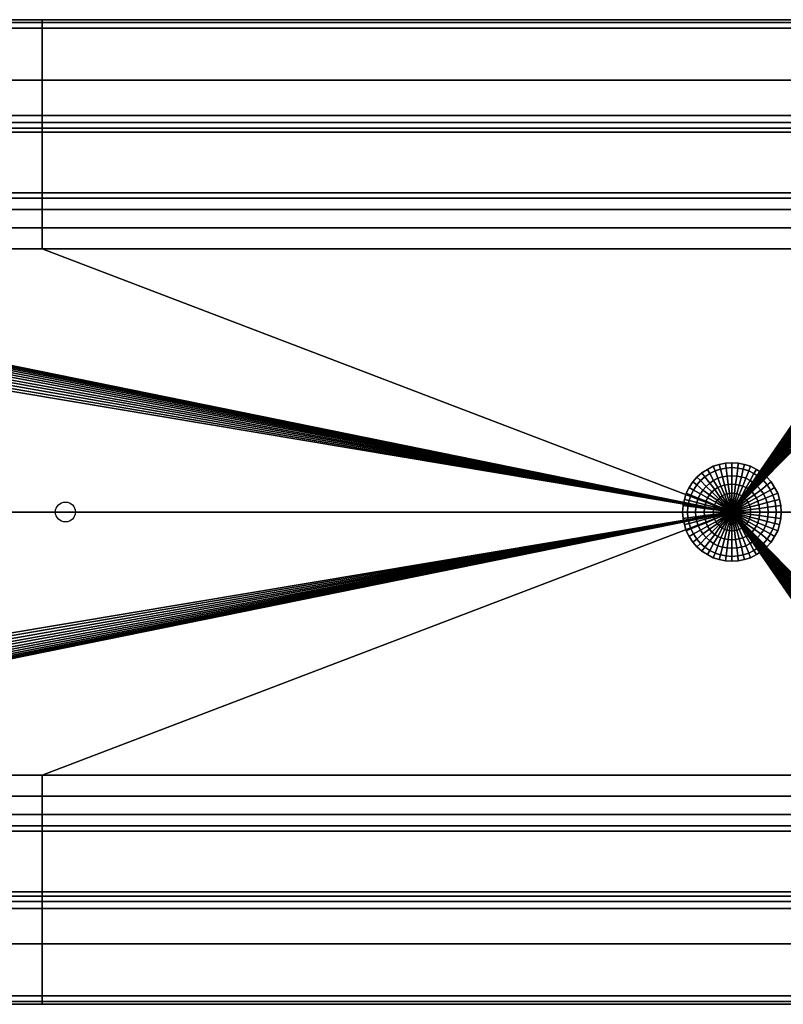
# Model space of a CAD drawing. Extents: x -816 to 784, y -350 to 350.
# Drawn here: x -32 to 510, y -350 to 350 of the extents above; entities that cross this region are included whole.
import ezdxf

# ---------------------------------------------------------------- set-up
doc = ezdxf.new("R2010")
doc.units = 0
doc.header["$LTSCALE"] = 50
for name, color, linetype in [('TEAM-INSP', 5, 'CONTINUOUS'), ('TEAM-KAN', 6, 'CONTINUOUS'), ('TEAM-NET1', 12, 'CONTINUOUS')]:
    doc.layers.add(name, color=color, linetype=linetype)

msp = doc.modelspace()

# ---------------------------------------------------------------- linework, layer by layer
at = {"layer": 'TEAM-INSP'}
msp.add_circle((0, 0), 7.1, dxfattribs=at)

# ---------------------------------------------------------------- meshes
at = {"layer": 'TEAM-KAN'}
mesh = msp.add_polyface(dxfattribs=at)
corners = [(473.5, 31.526, 181.228), (469.331, 31.266, 181.228), (468.984, 34.739, 180.75), (473.5, 35, 180.75), (465.423, 30.484, 181.228), (464.555, 33.784, 180.75), (473.5, 25.794, 181.861), (470.113, 25.533, 181.861), (466.726, 25.013, 181.861), (463.599, 23.97, 181.861), (461.515, 29.181, 181.228), (473.5, 19.801, 182.325), (470.894, 19.541, 182.325), (468.306, 19.109, 182.325), (465.731, 18.355, 182.325), (463.469, 17.361, 182.325), (460.473, 22.407, 181.861), (473.5, 13.288, 182.705), (471.69, 13.165, 182.705), (469.906, 12.889, 182.705), (468.324, 12.374, 182.705), (466.559, 11.528, 182.705), (465.162, 10.422, 182.705), (461.254, 15.893, 182.325), (473.5, 6.774, 182.916), (472.556, 6.743, 182.916), (471.692, 6.633, 182.916), (470.662, 6.375, 182.916), (469.852, 5.992, 182.916), (473.5, 35, 180), (468.984, 34.739, 180), (469.331, 31.266, 180.319), (473.5, 31.526, 180.319), (464.555, 33.784, 180), (465.423, 30.484, 180.319), (470.113, 25.533, 180.741), (473.5, 25.794, 180.741), (466.726, 25.013, 180.741), (461.515, 29.181, 180.319), (463.599, 23.97, 180.741), (470.894, 19.541, 181.05), (473.5, 19.801, 181.05), (468.306, 19.109, 181.05), (465.731, 18.355, 181.05), (460.473, 22.407, 180.741), (463.469, 17.361, 181.05), (471.69, 13.165, 181.303), (473.5, 13.288, 181.303), (469.906, 12.889, 181.303), (468.324, 12.374, 181.303), (466.559, 11.528, 181.303), (461.254, 15.893, 181.05), (465.162, 10.422, 181.303), (472.556, 6.743, 181.444), (473.5, 6.774, 181.444), (471.692, 6.633, 181.444), (470.662, 6.375, 181.444), (469.852, 5.992, 181.444), (469.071, 5.471, 181.444)]
mesh.append_faces([[corners[k] for k in face] for face in [(0, 1, 2, 3), (1, 4, 5, 2), (6, 7, 1, 0), (7, 8, 4, 1), (8, 9, 10, 4), (11, 12, 7, 6), (12, 13, 8, 7), (13, 14, 9, 8), (14, 15, 16, 9), (17, 18, 12, 11), (18, 19, 13, 12), (19, 20, 14, 13), (20, 21, 15, 14), (21, 22, 23, 15), (24, 25, 18, 17), (25, 26, 19, 18), (26, 27, 20, 19), (27, 28, 21, 20), (29, 30, 31, 32), (30, 33, 34, 31), (32, 31, 35, 36), (31, 34, 37, 35), (34, 38, 39, 37), (36, 35, 40, 41), (35, 37, 42, 40), (37, 39, 43, 42), (39, 44, 45, 43), (41, 40, 46, 47), (40, 42, 48, 46), (42, 43, 49, 48), (43, 45, 50, 49), (45, 51, 52, 50), (47, 46, 53, 54), (46, 48, 55, 53), (48, 49, 56, 55), (49, 50, 57, 56), (50, 52, 58, 57), (33, 30, 2, 5), (30, 29, 3, 2)]])
mesh = msp.add_polyface(dxfattribs=at)
corners = [(482.445, 33.784, 180.75), (478.016, 34.739, 180.75), (478.016, 34.739, 180), (482.445, 33.784, 180), (473.5, 35, 180.75), (473.5, 35, 180), (477.669, 31.266, 181.228), (473.5, 31.526, 181.228), (481.577, 30.484, 181.228), (476.887, 25.533, 181.861), (473.5, 25.794, 181.861), (480.274, 25.013, 181.861), (485.485, 29.181, 181.228), (483.401, 23.97, 181.861), (476.106, 19.541, 182.325), (473.5, 19.801, 182.325), (478.694, 19.109, 182.325), (481.269, 18.355, 182.325), (486.527, 22.407, 181.861), (483.531, 17.361, 182.325), (475.31, 13.165, 182.705), (473.5, 13.288, 182.705), (477.094, 12.889, 182.705), (478.676, 12.374, 182.705), (480.441, 11.528, 182.705), (485.746, 15.893, 182.325), (481.838, 10.422, 182.705), (474.444, 6.743, 182.916), (473.5, 6.774, 182.916), (475.308, 6.633, 182.916), (476.338, 6.375, 182.916), (477.148, 5.992, 182.916), (473.5, 31.526, 180.319), (477.669, 31.266, 180.319), (481.577, 30.484, 180.319), (473.5, 25.794, 180.741), (476.887, 25.533, 180.741), (480.274, 25.013, 180.741), (483.401, 23.97, 180.741), (485.485, 29.181, 180.319), (473.5, 19.801, 181.05), (476.106, 19.541, 181.05), (478.694, 19.109, 181.05), (481.269, 18.355, 181.05), (483.531, 17.361, 181.05), (486.527, 22.407, 180.741), (473.5, 13.288, 181.303), (475.31, 13.165, 181.303), (477.094, 12.889, 181.303), (478.676, 12.374, 181.303), (480.441, 11.528, 181.303), (481.838, 10.422, 181.303), (485.746, 15.893, 181.05), (473.5, 6.774, 181.444), (474.444, 6.743, 181.444), (475.308, 6.633, 181.444), (476.338, 6.375, 181.444), (477.148, 5.992, 181.444), (477.929, 5.471, 181.444)]
mesh.append_faces([[corners[k] for k in face] for face in [(0, 1, 2, 3), (1, 4, 5, 2), (4, 1, 6, 7), (1, 0, 8, 6), (7, 6, 9, 10), (6, 8, 11, 9), (8, 12, 13, 11), (10, 9, 14, 15), (9, 11, 16, 14), (11, 13, 17, 16), (13, 18, 19, 17), (15, 14, 20, 21), (14, 16, 22, 20), (16, 17, 23, 22), (17, 19, 24, 23), (19, 25, 26, 24), (21, 20, 27, 28), (20, 22, 29, 27), (22, 23, 30, 29), (23, 24, 31, 30), (32, 33, 2, 5), (33, 34, 3, 2), (35, 36, 33, 32), (36, 37, 34, 33), (37, 38, 39, 34), (40, 41, 36, 35), (41, 42, 37, 36), (42, 43, 38, 37), (43, 44, 45, 38), (46, 47, 41, 40), (47, 48, 42, 41), (48, 49, 43, 42), (49, 50, 44, 43), (50, 51, 52, 44), (53, 54, 47, 46), (54, 55, 48, 47), (55, 56, 49, 48), (56, 57, 50, 49), (57, 58, 51, 50)]])
mesh = msp.add_polyface(dxfattribs=at)
corners = [(440.966, 13.272, 180.75), (443.19, 17.37, 180.75), (446.143, 15.633, 181.228), (444.319, 11.985, 181.228), (445.708, 21.365, 180.75), (448.487, 19.28, 181.228), (448.661, 24.839, 180.75), (451.093, 22.407, 181.228), (452.917, 15.633, 181.861), (451.093, 13.027, 181.861), (455.262, 18.238, 181.861), (457.607, 12.246, 182.325), (456.139, 10.031, 182.325), (459.17, 14.33, 182.325), (465.423, 30.484, 181.228), (461.515, 29.181, 181.228), (460.228, 32.534, 180.75), (464.555, 33.784, 180.75), (457.867, 27.357, 181.228), (456.13, 30.31, 180.75), (454.22, 25.013, 181.228), (452.135, 27.792, 180.75), (463.599, 23.97, 181.861), (460.473, 22.407, 181.861), (457.867, 20.583, 181.861), (463.469, 17.361, 182.325), (461.254, 15.893, 182.325), (444.319, 11.985, 180.319), (446.143, 15.633, 180.319), (443.19, 17.37, 180), (440.966, 13.272, 180), (448.487, 19.28, 180.319), (445.708, 21.365, 180), (451.093, 22.407, 180.319), (448.661, 24.839, 180), (451.093, 13.027, 180.741), (452.917, 15.633, 180.741), (455.262, 18.238, 180.741), (456.139, 10.031, 181.05), (457.607, 12.246, 181.05), (459.17, 14.33, 181.05), (464.555, 33.784, 180), (460.228, 32.534, 180), (461.515, 29.181, 180.319), (465.423, 30.484, 180.319), (456.13, 30.31, 180), (457.867, 27.357, 180.319), (452.135, 27.792, 180), (454.22, 25.013, 180.319), (460.473, 22.407, 180.741), (463.599, 23.97, 180.741), (457.867, 20.583, 180.741), (461.254, 15.893, 181.05), (463.469, 17.361, 181.05)]
mesh.append_faces([[corners[k] for k in face] for face in [(0, 1, 2, 3), (1, 4, 5, 2), (4, 6, 7, 5), (2, 5, 8, 9), (5, 7, 10, 8), (9, 8, 11, 12), (8, 10, 13, 11), (14, 15, 16, 17), (15, 18, 19, 16), (18, 20, 21, 19), (20, 7, 6, 21), (22, 23, 18, 15), (23, 24, 20, 18), (24, 10, 7, 20), (25, 26, 24, 23), (26, 13, 10, 24), (27, 28, 29, 30), (28, 31, 32, 29), (31, 33, 34, 32), (35, 36, 31, 28), (36, 37, 33, 31), (38, 39, 36, 35), (39, 40, 37, 36), (41, 42, 43, 44), (42, 45, 46, 43), (45, 47, 48, 46), (47, 34, 33, 48), (43, 46, 49, 50), (46, 48, 51, 49), (48, 33, 37, 51), (49, 51, 52, 53), (51, 37, 40, 52), (30, 29, 1, 0), (29, 32, 4, 1), (32, 34, 6, 4), (34, 47, 21, 6), (47, 45, 19, 21), (45, 42, 16, 19), (42, 41, 17, 16)]])
mesh = msp.add_polyface(dxfattribs=at)
corners = [(506.034, 13.272, 180.75), (503.81, 17.37, 180.75), (503.81, 17.37, 180), (506.034, 13.272, 180), (501.292, 21.365, 180.75), (501.292, 21.365, 180), (498.339, 24.839, 180.75), (498.339, 24.839, 180), (494.865, 27.792, 180.75), (494.865, 27.792, 180), (490.87, 30.31, 180.75), (490.87, 30.31, 180), (486.772, 32.534, 180.75), (486.772, 32.534, 180), (482.445, 33.784, 180.75), (482.445, 33.784, 180), (502.681, 11.985, 181.228), (500.857, 15.633, 181.228), (498.512, 19.28, 181.228), (495.907, 22.407, 181.228), (495.907, 13.027, 181.861), (494.083, 15.633, 181.861), (491.738, 18.238, 181.861), (490.861, 10.031, 182.325), (489.393, 12.246, 182.325), (487.83, 14.33, 182.325), (485.485, 29.181, 181.228), (481.577, 30.484, 181.228), (489.133, 27.357, 181.228), (492.78, 25.013, 181.228), (486.527, 22.407, 181.861), (483.401, 23.97, 181.861), (489.133, 20.583, 181.861), (485.746, 15.893, 182.325), (483.531, 17.361, 182.325), (500.857, 15.633, 180.319), (502.681, 11.985, 180.319), (498.512, 19.28, 180.319), (495.907, 22.407, 180.319), (494.083, 15.633, 180.741), (495.907, 13.027, 180.741), (491.738, 18.238, 180.741), (489.393, 12.246, 181.05), (490.861, 10.031, 181.05), (487.83, 14.33, 181.05), (481.577, 30.484, 180.319), (485.485, 29.181, 180.319), (489.133, 27.357, 180.319), (492.78, 25.013, 180.319), (483.401, 23.97, 180.741), (486.527, 22.407, 180.741), (489.133, 20.583, 180.741), (483.531, 17.361, 181.05), (485.746, 15.893, 181.05)]
mesh.append_faces([[corners[k] for k in face] for face in [(0, 1, 2, 3), (1, 4, 5, 2), (4, 6, 7, 5), (6, 8, 9, 7), (8, 10, 11, 9), (10, 12, 13, 11), (12, 14, 15, 13), (16, 17, 1, 0), (17, 18, 4, 1), (18, 19, 6, 4), (20, 21, 18, 17), (21, 22, 19, 18), (23, 24, 21, 20), (24, 25, 22, 21), (14, 12, 26, 27), (12, 10, 28, 26), (10, 8, 29, 28), (8, 6, 19, 29), (26, 28, 30, 31), (28, 29, 32, 30), (29, 19, 22, 32), (30, 32, 33, 34), (32, 22, 25, 33), (3, 2, 35, 36), (2, 5, 37, 35), (5, 7, 38, 37), (35, 37, 39, 40), (37, 38, 41, 39), (40, 39, 42, 43), (39, 41, 44, 42), (45, 46, 13, 15), (46, 47, 11, 13), (47, 48, 9, 11), (48, 38, 7, 9), (49, 50, 47, 46), (50, 51, 48, 47), (51, 41, 38, 48), (52, 53, 51, 50), (53, 44, 41, 51)]])
mesh = msp.add_polyface(dxfattribs=at)
corners = [(438.5, 0, 180.75), (438.761, 4.516, 180.75), (442.234, 4.169, 181.228), (441.974, 0, 181.228), (439.716, 8.945, 180.75), (443.016, 8.077, 181.228), (440.966, 13.272, 180.75), (444.319, 11.985, 181.228), (447.967, 3.387, 181.861), (447.706, 0, 181.861), (448.487, 6.774, 181.861), (449.53, 9.901, 181.861), (446.143, 15.633, 181.228), (451.093, 13.027, 181.861), (453.959, 2.605, 182.325), (453.699, 0, 182.325), (454.391, 5.194, 182.325), (455.145, 7.769, 182.325), (456.139, 10.031, 182.325), (460.335, 1.81, 182.705), (460.212, 0, 182.705), (460.611, 3.594, 182.705), (461.126, 5.176, 182.705), (461.972, 6.941, 182.705), (457.607, 12.246, 182.325), (463.078, 8.337, 182.705), (459.17, 14.33, 182.325), (464.12, 9.38, 182.705), (465.162, 10.422, 182.705), (461.254, 15.893, 182.325), (441.974, 0, 180.319), (442.234, 4.169, 180.319), (438.761, 4.516, 180), (438.5, 0, 180), (443.016, 8.077, 180.319), (439.716, 8.945, 180), (444.319, 11.985, 180.319), (440.966, 13.272, 180), (447.706, 0, 180.741), (447.967, 3.387, 180.741), (448.487, 6.774, 180.741), (449.53, 9.901, 180.741), (451.093, 13.027, 180.741), (446.143, 15.633, 180.319), (453.699, 0, 181.05), (453.959, 2.605, 181.05), (454.391, 5.194, 181.05), (455.145, 7.769, 181.05), (456.139, 10.031, 181.05), (460.212, 0, 181.303), (460.335, 1.81, 181.303), (460.611, 3.594, 181.303), (461.126, 5.176, 181.303), (461.972, 6.941, 181.303), (463.078, 8.337, 181.303), (457.607, 12.246, 181.05), (464.12, 9.38, 181.303), (459.17, 14.33, 181.05), (461.254, 15.893, 181.05), (465.162, 10.422, 181.303)]
mesh.append_faces([[corners[k] for k in face] for face in [(0, 1, 2, 3), (1, 4, 5, 2), (4, 6, 7, 5), (3, 2, 8, 9), (2, 5, 10, 8), (5, 7, 11, 10), (7, 12, 13, 11), (9, 8, 14, 15), (8, 10, 16, 14), (10, 11, 17, 16), (11, 13, 18, 17), (15, 14, 19, 20), (14, 16, 21, 19), (16, 17, 22, 21), (17, 18, 23, 22), (18, 24, 25, 23), (24, 26, 27, 25), (28, 27, 26, 29), (30, 31, 32, 33), (31, 34, 35, 32), (34, 36, 37, 35), (38, 39, 31, 30), (39, 40, 34, 31), (40, 41, 36, 34), (41, 42, 43, 36), (44, 45, 39, 38), (45, 46, 40, 39), (46, 47, 41, 40), (47, 48, 42, 41), (49, 50, 45, 44), (50, 51, 46, 45), (51, 52, 47, 46), (52, 53, 48, 47), (53, 54, 55, 48), (54, 56, 57, 55), (58, 57, 56, 59), (33, 32, 1, 0), (32, 35, 4, 1), (35, 37, 6, 4)]])
mesh = msp.add_polyface(dxfattribs=at)
corners = [(508.5, 0, 180.75), (508.239, 4.516, 180.75), (508.239, 4.516, 180), (508.5, 0, 180), (507.284, 8.945, 180.75), (507.284, 8.945, 180), (506.034, 13.272, 180.75), (506.034, 13.272, 180), (505.026, 0, 181.228), (504.766, 4.169, 181.228), (503.984, 8.077, 181.228), (502.681, 11.985, 181.228), (499.294, 0, 181.861), (499.034, 3.387, 181.861), (498.512, 6.774, 181.861), (497.47, 9.901, 181.861), (495.907, 13.027, 181.861), (500.857, 15.633, 181.228), (493.301, 0, 182.325), (493.041, 2.605, 182.325), (492.609, 5.194, 182.325), (491.855, 7.769, 182.325), (490.861, 10.031, 182.325), (486.788, 0, 182.705), (486.665, 1.81, 182.705), (486.389, 3.594, 182.705), (485.874, 5.176, 182.705), (485.028, 6.941, 182.705), (483.922, 8.337, 182.705), (489.393, 12.246, 182.325), (482.88, 9.38, 182.705), (487.83, 14.33, 182.325), (485.746, 15.893, 182.325), (481.838, 10.422, 182.705), (504.766, 4.169, 180.319), (505.026, 0, 180.319), (503.984, 8.077, 180.319), (502.681, 11.985, 180.319), (499.034, 3.387, 180.741), (499.294, 0, 180.741), (498.512, 6.774, 180.741), (497.47, 9.901, 180.741), (500.857, 15.633, 180.319), (495.907, 13.027, 180.741), (493.041, 2.605, 181.05), (493.301, 0, 181.05), (492.609, 5.194, 181.05), (491.855, 7.769, 181.05), (490.861, 10.031, 181.05), (486.665, 1.81, 181.303), (486.788, 0, 181.303), (486.389, 3.594, 181.303), (485.874, 5.176, 181.303), (485.028, 6.941, 181.303), (489.393, 12.246, 181.05), (483.922, 8.337, 181.303), (487.83, 14.33, 181.05), (482.88, 9.38, 181.303), (481.838, 10.422, 181.303), (485.746, 15.893, 181.05)]
mesh.append_faces([[corners[k] for k in face] for face in [(0, 1, 2, 3), (1, 4, 5, 2), (4, 6, 7, 5), (8, 9, 1, 0), (9, 10, 4, 1), (10, 11, 6, 4), (12, 13, 9, 8), (13, 14, 10, 9), (14, 15, 11, 10), (15, 16, 17, 11), (18, 19, 13, 12), (19, 20, 14, 13), (20, 21, 15, 14), (21, 22, 16, 15), (23, 24, 19, 18), (24, 25, 20, 19), (25, 26, 21, 20), (26, 27, 22, 21), (27, 28, 29, 22), (28, 30, 31, 29), (32, 31, 30, 33), (3, 2, 34, 35), (2, 5, 36, 34), (5, 7, 37, 36), (35, 34, 38, 39), (34, 36, 40, 38), (36, 37, 41, 40), (37, 42, 43, 41), (39, 38, 44, 45), (38, 40, 46, 44), (40, 41, 47, 46), (41, 43, 48, 47), (45, 44, 49, 50), (44, 46, 51, 49), (46, 47, 52, 51), (47, 48, 53, 52), (48, 54, 55, 53), (54, 56, 57, 55), (58, 57, 56, 59)]])
mesh = msp.add_polyface(dxfattribs=at)
corners = [(460.212, 0, 182.705), (460.335, 1.81, 182.705), (466.757, 0.944, 182.916), (466.726, 0, 182.916), (460.611, 3.594, 182.705), (466.867, 1.808, 182.916), (461.126, 5.176, 182.705), (467.125, 2.838, 182.916), (461.972, 6.941, 182.705), (467.508, 3.648, 182.916), (463.078, 8.337, 182.705), (468.029, 4.429, 182.916), (464.12, 9.38, 182.705), (468.549, 4.951, 182.916), (473.5, 0, 183), (469.852, 5.992, 182.916), (469.071, 5.471, 182.916), (465.162, 10.422, 182.705), (466.559, 11.528, 182.705), (472.556, 6.743, 182.916), (473.5, 6.774, 182.916), (471.692, 6.633, 182.916), (470.662, 6.375, 182.916), (466.726, 0, 181.444), (466.757, 0.944, 181.444), (460.335, 1.81, 181.303), (460.212, 0, 181.303), (466.867, 1.808, 181.444), (460.611, 3.594, 181.303), (467.125, 2.838, 181.444), (461.126, 5.176, 181.303), (467.508, 3.648, 181.444), (461.972, 6.941, 181.303), (468.029, 4.429, 181.444), (463.078, 8.337, 181.303), (468.549, 4.951, 181.444), (464.12, 9.38, 181.303), (473.5, 0, 181.5), (465.162, 10.422, 181.303), (469.071, 5.471, 181.444), (473.5, 6.774, 181.444), (472.556, 6.743, 181.444), (471.692, 6.633, 181.444), (470.662, 6.375, 181.444), (469.852, 5.992, 181.444)]
mesh.append_faces([[corners[k] for k in face] for face in [(0, 1, 2, 3), (1, 4, 5, 2), (4, 6, 7, 5), (6, 8, 9, 7), (8, 10, 11, 9), (10, 12, 13, 11), (3, 2, 14), (2, 5, 14), (5, 7, 14), (7, 9, 14), (9, 11, 14), (11, 13, 14), (15, 16, 17, 18), (16, 13, 12, 17), (14, 19, 20), (14, 21, 19), (14, 22, 21), (14, 15, 22), (14, 16, 15), (14, 13, 16), (23, 24, 25, 26), (24, 27, 28, 25), (27, 29, 30, 28), (29, 31, 32, 30), (31, 33, 34, 32), (33, 35, 36, 34), (37, 24, 23), (37, 27, 24), (37, 29, 27), (37, 31, 29), (37, 33, 31), (37, 35, 33), (38, 36, 35, 39), (40, 41, 37), (41, 42, 37), (42, 43, 37), (43, 44, 37), (44, 39, 37), (39, 35, 37)]])
mesh = msp.add_polyface(dxfattribs=at)
corners = [(480.274, 0, 182.916), (480.243, 0.944, 182.916), (486.665, 1.81, 182.705), (486.788, 0, 182.705), (480.133, 1.808, 182.916), (486.389, 3.594, 182.705), (479.875, 2.838, 182.916), (485.874, 5.176, 182.705), (479.492, 3.648, 182.916), (485.028, 6.941, 182.705), (478.971, 4.429, 182.916), (483.922, 8.337, 182.705), (478.451, 4.951, 182.916), (482.88, 9.38, 182.705), (473.5, 0, 183), (480.441, 11.528, 182.705), (481.838, 10.422, 182.705), (477.929, 5.471, 182.916), (477.148, 5.992, 182.916), (473.5, 6.774, 182.916), (474.444, 6.743, 182.916), (475.308, 6.633, 182.916), (476.338, 6.375, 182.916), (486.788, 0, 181.303), (486.665, 1.81, 181.303), (480.243, 0.944, 181.444), (480.274, 0, 181.444), (486.389, 3.594, 181.303), (480.133, 1.808, 181.444), (485.874, 5.176, 181.303), (479.875, 2.838, 181.444), (485.028, 6.941, 181.303), (479.492, 3.648, 181.444), (483.922, 8.337, 181.303), (478.971, 4.429, 181.444), (482.88, 9.38, 181.303), (478.451, 4.951, 181.444), (473.5, 0, 181.5), (477.929, 5.471, 181.444), (481.838, 10.422, 181.303), (474.444, 6.743, 181.444), (473.5, 6.774, 181.444), (475.308, 6.633, 181.444), (476.338, 6.375, 181.444), (477.148, 5.992, 181.444)]
mesh.append_faces([[corners[k] for k in face] for face in [(0, 1, 2, 3), (1, 4, 5, 2), (4, 6, 7, 5), (6, 8, 9, 7), (8, 10, 11, 9), (10, 12, 13, 11), (14, 1, 0), (14, 4, 1), (14, 6, 4), (14, 8, 6), (14, 10, 8), (14, 12, 10), (15, 16, 17, 18), (16, 13, 12, 17), (19, 20, 14), (20, 21, 14), (21, 22, 14), (22, 18, 14), (18, 17, 14), (17, 12, 14), (23, 24, 25, 26), (24, 27, 28, 25), (27, 29, 30, 28), (29, 31, 32, 30), (31, 33, 34, 32), (33, 35, 36, 34), (26, 25, 37), (25, 28, 37), (28, 30, 37), (30, 32, 37), (32, 34, 37), (34, 36, 37), (38, 36, 35, 39), (37, 40, 41), (37, 42, 40), (37, 43, 42), (37, 44, 43), (37, 38, 44), (37, 36, 38)]])
mesh = msp.add_polyface(dxfattribs=at)
corners = [(438.5, 0, 180.75), (438.761, -4.516, 180.75), (438.761, -4.516, 180), (438.5, 0, 180), (439.716, -8.945, 180.75), (439.716, -8.945, 180), (440.966, -13.272, 180.75), (440.966, -13.272, 180), (441.974, 0, 181.228), (442.234, -4.169, 181.228), (443.016, -8.077, 181.228), (444.319, -11.985, 181.228), (447.706, 0, 181.861), (447.967, -3.387, 181.861), (448.487, -6.774, 181.861), (449.53, -9.901, 181.861), (451.093, -13.027, 181.861), (446.143, -15.633, 181.228), (453.699, 0, 182.325), (453.959, -2.605, 182.325), (454.391, -5.194, 182.325), (455.145, -7.769, 182.325), (456.139, -10.031, 182.325), (460.212, 0, 182.705), (460.335, -1.81, 182.705), (460.611, -3.594, 182.705), (461.126, -5.176, 182.705), (461.972, -6.941, 182.705), (463.078, -8.337, 182.705), (457.607, -12.246, 182.325), (464.12, -9.38, 182.705), (459.17, -14.33, 182.325), (461.254, -15.893, 182.325), (465.162, -10.422, 182.705), (442.234, -4.169, 180.319), (441.974, 0, 180.319), (443.016, -8.077, 180.319), (444.319, -11.985, 180.319), (447.967, -3.387, 180.741), (447.706, 0, 180.741), (448.487, -6.774, 180.741), (449.53, -9.901, 180.741), (446.143, -15.633, 180.319), (451.093, -13.027, 180.741), (453.959, -2.605, 181.05), (453.699, 0, 181.05), (454.391, -5.194, 181.05), (455.145, -7.769, 181.05), (456.139, -10.031, 181.05), (460.335, -1.81, 181.303), (460.212, 0, 181.303), (460.611, -3.594, 181.303), (461.126, -5.176, 181.303), (461.972, -6.941, 181.303), (457.607, -12.246, 181.05), (463.078, -8.337, 181.303), (459.17, -14.33, 181.05), (464.12, -9.38, 181.303), (465.162, -10.422, 181.303), (461.254, -15.893, 181.05)]
mesh.append_faces([[corners[k] for k in face] for face in [(0, 1, 2, 3), (1, 4, 5, 2), (4, 6, 7, 5), (8, 9, 1, 0), (9, 10, 4, 1), (10, 11, 6, 4), (12, 13, 9, 8), (13, 14, 10, 9), (14, 15, 11, 10), (15, 16, 17, 11), (18, 19, 13, 12), (19, 20, 14, 13), (20, 21, 15, 14), (21, 22, 16, 15), (23, 24, 19, 18), (24, 25, 20, 19), (25, 26, 21, 20), (26, 27, 22, 21), (27, 28, 29, 22), (28, 30, 31, 29), (32, 31, 30, 33), (3, 2, 34, 35), (2, 5, 36, 34), (5, 7, 37, 36), (35, 34, 38, 39), (34, 36, 40, 38), (36, 37, 41, 40), (37, 42, 43, 41), (39, 38, 44, 45), (38, 40, 46, 44), (40, 41, 47, 46), (41, 43, 48, 47), (45, 44, 49, 50), (44, 46, 51, 49), (46, 47, 52, 51), (47, 48, 53, 52), (48, 54, 55, 53), (54, 56, 57, 55), (58, 57, 56, 59)]])
mesh = msp.add_polyface(dxfattribs=at)
corners = [(466.726, 0, 182.916), (466.757, -0.944, 182.916), (460.335, -1.81, 182.705), (460.212, 0, 182.705), (466.867, -1.808, 182.916), (460.611, -3.594, 182.705), (467.125, -2.838, 182.916), (461.126, -5.176, 182.705), (467.508, -3.648, 182.916), (461.972, -6.941, 182.705), (468.029, -4.429, 182.916), (463.078, -8.337, 182.705), (468.549, -4.951, 182.916), (464.12, -9.38, 182.705), (473.5, 0, 183), (465.162, -10.422, 182.705), (469.071, -5.471, 182.916), (473.5, -6.774, 182.916), (472.556, -6.743, 182.916), (471.692, -6.633, 182.916), (470.662, -6.375, 182.916), (469.852, -5.992, 182.916), (460.212, 0, 181.303), (460.335, -1.81, 181.303), (466.757, -0.944, 181.444), (466.726, 0, 181.444), (460.611, -3.594, 181.303), (466.867, -1.808, 181.444), (461.126, -5.176, 181.303), (467.125, -2.838, 181.444), (461.972, -6.941, 181.303), (467.508, -3.648, 181.444), (463.078, -8.337, 181.303), (468.029, -4.429, 181.444), (464.12, -9.38, 181.303), (468.549, -4.951, 181.444), (473.5, 0, 181.5), (469.852, -5.992, 181.444), (469.071, -5.471, 181.444), (465.162, -10.422, 181.303), (466.559, -11.528, 181.303), (472.556, -6.743, 181.444), (473.5, -6.774, 181.444), (471.692, -6.633, 181.444), (470.662, -6.375, 181.444)]
mesh.append_faces([[corners[k] for k in face] for face in [(0, 1, 2, 3), (1, 4, 5, 2), (4, 6, 7, 5), (6, 8, 9, 7), (8, 10, 11, 9), (10, 12, 13, 11), (14, 1, 0), (14, 4, 1), (14, 6, 4), (14, 8, 6), (14, 10, 8), (14, 12, 10), (15, 13, 12, 16), (17, 18, 14), (18, 19, 14), (19, 20, 14), (20, 21, 14), (21, 16, 14), (16, 12, 14), (22, 23, 24, 25), (23, 26, 27, 24), (26, 28, 29, 27), (28, 30, 31, 29), (30, 32, 33, 31), (32, 34, 35, 33), (25, 24, 36), (24, 27, 36), (27, 29, 36), (29, 31, 36), (31, 33, 36), (33, 35, 36), (37, 38, 39, 40), (38, 35, 34, 39), (36, 41, 42), (36, 43, 41), (36, 44, 43), (36, 37, 44), (36, 38, 37), (36, 35, 38)]])
mesh = msp.add_polyface(dxfattribs=at)
corners = [(486.788, 0, 182.705), (486.665, -1.81, 182.705), (480.243, -0.944, 182.916), (480.274, 0, 182.916), (486.389, -3.594, 182.705), (480.133, -1.808, 182.916), (485.874, -5.176, 182.705), (479.875, -2.838, 182.916), (485.028, -6.941, 182.705), (479.492, -3.648, 182.916), (483.922, -8.337, 182.705), (478.971, -4.429, 182.916), (482.88, -9.38, 182.705), (478.451, -4.951, 182.916), (473.5, 0, 183), (477.929, -5.471, 182.916), (481.838, -10.422, 182.705), (474.444, -6.743, 182.916), (473.5, -6.774, 182.916), (475.308, -6.633, 182.916), (476.338, -6.375, 182.916), (477.148, -5.992, 182.916), (480.274, 0, 181.444), (480.243, -0.944, 181.444), (486.665, -1.81, 181.303), (486.788, 0, 181.303), (480.133, -1.808, 181.444), (486.389, -3.594, 181.303), (479.875, -2.838, 181.444), (485.874, -5.176, 181.303), (479.492, -3.648, 181.444), (485.028, -6.941, 181.303), (478.971, -4.429, 181.444), (483.922, -8.337, 181.303), (478.451, -4.951, 181.444), (482.88, -9.38, 181.303), (473.5, 0, 181.5), (480.441, -11.528, 181.303), (481.838, -10.422, 181.303), (477.929, -5.471, 181.444), (477.148, -5.992, 181.444), (473.5, -6.774, 181.444), (474.444, -6.743, 181.444), (475.308, -6.633, 181.444), (476.338, -6.375, 181.444)]
mesh.append_faces([[corners[k] for k in face] for face in [(0, 1, 2, 3), (1, 4, 5, 2), (4, 6, 7, 5), (6, 8, 9, 7), (8, 10, 11, 9), (10, 12, 13, 11), (3, 2, 14), (2, 5, 14), (5, 7, 14), (7, 9, 14), (9, 11, 14), (11, 13, 14), (15, 13, 12, 16), (14, 17, 18), (14, 19, 17), (14, 20, 19), (14, 21, 20), (14, 15, 21), (14, 13, 15), (22, 23, 24, 25), (23, 26, 27, 24), (26, 28, 29, 27), (28, 30, 31, 29), (30, 32, 33, 31), (32, 34, 35, 33), (36, 23, 22), (36, 26, 23), (36, 28, 26), (36, 30, 28), (36, 32, 30), (36, 34, 32), (37, 38, 39, 40), (38, 35, 34, 39), (41, 42, 36), (42, 43, 36), (43, 44, 36), (44, 40, 36), (40, 39, 36), (39, 34, 36)]])
mesh = msp.add_polyface(dxfattribs=at)
corners = [(508.5, 0, 180.75), (508.239, -4.516, 180.75), (504.766, -4.169, 181.228), (505.026, 0, 181.228), (507.284, -8.945, 180.75), (503.984, -8.077, 181.228), (506.034, -13.272, 180.75), (502.681, -11.985, 181.228), (499.034, -3.387, 181.861), (499.294, 0, 181.861), (498.512, -6.774, 181.861), (497.47, -9.901, 181.861), (500.857, -15.633, 181.228), (495.907, -13.027, 181.861), (493.041, -2.605, 182.325), (493.301, 0, 182.325), (492.609, -5.194, 182.325), (491.855, -7.769, 182.325), (490.861, -10.031, 182.325), (486.665, -1.81, 182.705), (486.788, 0, 182.705), (486.389, -3.594, 182.705), (485.874, -5.176, 182.705), (485.028, -6.941, 182.705), (489.393, -12.246, 182.325), (483.922, -8.337, 182.705), (487.83, -14.33, 182.325), (482.88, -9.38, 182.705), (481.838, -10.422, 182.705), (485.746, -15.893, 182.325), (505.026, 0, 180.319), (504.766, -4.169, 180.319), (508.239, -4.516, 180), (508.5, 0, 180), (503.984, -8.077, 180.319), (507.284, -8.945, 180), (502.681, -11.985, 180.319), (506.034, -13.272, 180), (499.294, 0, 180.741), (499.034, -3.387, 180.741), (498.512, -6.774, 180.741), (497.47, -9.901, 180.741), (495.907, -13.027, 180.741), (500.857, -15.633, 180.319), (493.301, 0, 181.05), (493.041, -2.605, 181.05), (492.609, -5.194, 181.05), (491.855, -7.769, 181.05), (490.861, -10.031, 181.05), (486.788, 0, 181.303), (486.665, -1.81, 181.303), (486.389, -3.594, 181.303), (485.874, -5.176, 181.303), (485.028, -6.941, 181.303), (483.922, -8.337, 181.303), (489.393, -12.246, 181.05), (482.88, -9.38, 181.303), (487.83, -14.33, 181.05), (485.746, -15.893, 181.05), (481.838, -10.422, 181.303)]
mesh.append_faces([[corners[k] for k in face] for face in [(0, 1, 2, 3), (1, 4, 5, 2), (4, 6, 7, 5), (3, 2, 8, 9), (2, 5, 10, 8), (5, 7, 11, 10), (7, 12, 13, 11), (9, 8, 14, 15), (8, 10, 16, 14), (10, 11, 17, 16), (11, 13, 18, 17), (15, 14, 19, 20), (14, 16, 21, 19), (16, 17, 22, 21), (17, 18, 23, 22), (18, 24, 25, 23), (24, 26, 27, 25), (28, 27, 26, 29), (30, 31, 32, 33), (31, 34, 35, 32), (34, 36, 37, 35), (38, 39, 31, 30), (39, 40, 34, 31), (40, 41, 36, 34), (41, 42, 43, 36), (44, 45, 39, 38), (45, 46, 40, 39), (46, 47, 41, 40), (47, 48, 42, 41), (49, 50, 45, 44), (50, 51, 46, 45), (51, 52, 47, 46), (52, 53, 48, 47), (53, 54, 55, 48), (54, 56, 57, 55), (58, 57, 56, 59), (33, 32, 1, 0), (32, 35, 4, 1), (35, 37, 6, 4)]])
mesh = msp.add_polyface(dxfattribs=at)
corners = [(464.555, -33.784, 180.75), (468.984, -34.739, 180.75), (468.984, -34.739, 180), (464.555, -33.784, 180), (473.5, -35, 180.75), (473.5, -35, 180), (469.331, -31.266, 181.228), (473.5, -31.526, 181.228), (465.423, -30.484, 181.228), (470.113, -25.534, 181.861), (473.5, -25.794, 181.861), (466.726, -25.012, 181.861), (461.515, -29.181, 181.228), (463.599, -23.97, 181.861), (470.894, -19.541, 182.325), (473.5, -19.801, 182.325), (468.306, -19.109, 182.325), (465.731, -18.355, 182.325), (460.473, -22.407, 181.861), (463.469, -17.361, 182.325), (471.69, -13.165, 182.705), (473.5, -13.288, 182.705), (469.906, -12.889, 182.705), (468.324, -12.374, 182.705), (466.559, -11.528, 182.705), (461.254, -15.893, 182.325), (465.162, -10.422, 182.705), (472.556, -6.743, 182.916), (473.5, -6.774, 182.916), (471.692, -6.633, 182.916), (470.662, -6.375, 182.916), (469.852, -5.992, 182.916), (469.071, -5.471, 182.916), (473.5, -31.526, 180.319), (469.331, -31.266, 180.319), (465.423, -30.484, 180.319), (473.5, -25.794, 180.741), (470.113, -25.534, 180.741), (466.726, -25.012, 180.741), (463.599, -23.97, 180.741), (461.515, -29.181, 180.319), (473.5, -19.801, 181.05), (470.894, -19.541, 181.05), (468.306, -19.109, 181.05), (465.731, -18.355, 181.05), (463.469, -17.361, 181.05), (460.473, -22.407, 180.741), (473.5, -13.288, 181.303), (471.69, -13.165, 181.303), (469.906, -12.889, 181.303), (468.324, -12.374, 181.303), (466.559, -11.528, 181.303), (465.162, -10.422, 181.303), (461.254, -15.893, 181.05), (473.5, -6.774, 181.444), (472.556, -6.743, 181.444), (471.692, -6.633, 181.444), (470.662, -6.375, 181.444), (469.852, -5.992, 181.444)]
mesh.append_faces([[corners[k] for k in face] for face in [(0, 1, 2, 3), (1, 4, 5, 2), (4, 1, 6, 7), (1, 0, 8, 6), (7, 6, 9, 10), (6, 8, 11, 9), (8, 12, 13, 11), (10, 9, 14, 15), (9, 11, 16, 14), (11, 13, 17, 16), (13, 18, 19, 17), (15, 14, 20, 21), (14, 16, 22, 20), (16, 17, 23, 22), (17, 19, 24, 23), (19, 25, 26, 24), (21, 20, 27, 28), (20, 22, 29, 27), (22, 23, 30, 29), (23, 24, 31, 30), (24, 26, 32, 31), (33, 34, 2, 5), (34, 35, 3, 2), (36, 37, 34, 33), (37, 38, 35, 34), (38, 39, 40, 35), (41, 42, 37, 36), (42, 43, 38, 37), (43, 44, 39, 38), (44, 45, 46, 39), (47, 48, 42, 41), (48, 49, 43, 42), (49, 50, 44, 43), (50, 51, 45, 44), (51, 52, 53, 45), (54, 55, 48, 47), (55, 56, 49, 48), (56, 57, 50, 49), (57, 58, 51, 50)]])
mesh = msp.add_polyface(dxfattribs=at)
corners = [(473.5, -31.526, 181.228), (477.669, -31.266, 181.228), (478.016, -34.739, 180.75), (473.5, -35, 180.75), (481.577, -30.484, 181.228), (482.445, -33.784, 180.75), (473.5, -25.794, 181.861), (476.887, -25.534, 181.861), (480.274, -25.012, 181.861), (483.401, -23.97, 181.861), (485.485, -29.181, 181.228), (473.5, -19.801, 182.325), (476.106, -19.541, 182.325), (478.694, -19.109, 182.325), (481.269, -18.355, 182.325), (483.531, -17.361, 182.325), (486.527, -22.407, 181.861), (473.5, -13.288, 182.705), (475.31, -13.165, 182.705), (477.094, -12.889, 182.705), (478.676, -12.374, 182.705), (480.441, -11.528, 182.705), (481.838, -10.422, 182.705), (485.746, -15.893, 182.325), (473.5, -6.774, 182.916), (474.444, -6.743, 182.916), (475.308, -6.633, 182.916), (476.338, -6.375, 182.916), (477.148, -5.992, 182.916), (477.929, -5.471, 182.916), (473.5, -35, 180), (478.016, -34.739, 180), (477.669, -31.266, 180.319), (473.5, -31.526, 180.319), (482.445, -33.784, 180), (481.577, -30.484, 180.319), (476.887, -25.534, 180.741), (473.5, -25.794, 180.741), (480.274, -25.012, 180.741), (485.485, -29.181, 180.319), (483.401, -23.97, 180.741), (476.106, -19.541, 181.05), (473.5, -19.801, 181.05), (478.694, -19.109, 181.05), (481.269, -18.355, 181.05), (486.527, -22.407, 180.741), (483.531, -17.361, 181.05), (475.31, -13.165, 181.303), (473.5, -13.288, 181.303), (477.094, -12.889, 181.303), (478.676, -12.374, 181.303), (480.441, -11.528, 181.303), (485.746, -15.893, 181.05), (481.838, -10.422, 181.303), (474.444, -6.743, 181.444), (473.5, -6.774, 181.444), (475.308, -6.633, 181.444), (476.338, -6.375, 181.444), (477.148, -5.992, 181.444)]
mesh.append_faces([[corners[k] for k in face] for face in [(0, 1, 2, 3), (1, 4, 5, 2), (6, 7, 1, 0), (7, 8, 4, 1), (8, 9, 10, 4), (11, 12, 7, 6), (12, 13, 8, 7), (13, 14, 9, 8), (14, 15, 16, 9), (17, 18, 12, 11), (18, 19, 13, 12), (19, 20, 14, 13), (20, 21, 15, 14), (21, 22, 23, 15), (24, 25, 18, 17), (25, 26, 19, 18), (26, 27, 20, 19), (27, 28, 21, 20), (28, 29, 22, 21), (30, 31, 32, 33), (31, 34, 35, 32), (33, 32, 36, 37), (32, 35, 38, 36), (35, 39, 40, 38), (37, 36, 41, 42), (36, 38, 43, 41), (38, 40, 44, 43), (40, 45, 46, 44), (42, 41, 47, 48), (41, 43, 49, 47), (43, 44, 50, 49), (44, 46, 51, 50), (46, 52, 53, 51), (48, 47, 54, 55), (47, 49, 56, 54), (49, 50, 57, 56), (50, 51, 58, 57), (34, 31, 2, 5), (31, 30, 3, 2)]])
mesh = msp.add_polyface(dxfattribs=at)
corners = [(440.966, -13.272, 180.75), (443.19, -17.37, 180.75), (443.19, -17.37, 180), (440.966, -13.272, 180), (445.708, -21.365, 180.75), (445.708, -21.365, 180), (448.661, -24.839, 180.75), (448.661, -24.839, 180), (452.135, -27.792, 180.75), (452.135, -27.792, 180), (456.13, -30.31, 180.75), (456.13, -30.31, 180), (460.228, -32.534, 180.75), (460.228, -32.534, 180), (464.555, -33.784, 180.75), (464.555, -33.784, 180), (444.319, -11.985, 181.228), (446.143, -15.633, 181.228), (448.487, -19.28, 181.228), (451.093, -22.407, 181.228), (451.093, -13.027, 181.861), (452.917, -15.633, 181.861), (455.262, -18.238, 181.861), (456.139, -10.031, 182.325), (457.607, -12.246, 182.325), (459.17, -14.33, 182.325), (461.515, -29.181, 181.228), (465.423, -30.484, 181.228), (457.867, -27.357, 181.228), (454.22, -25.012, 181.228), (460.473, -22.407, 181.861), (463.599, -23.97, 181.861), (457.867, -20.583, 181.861), (461.254, -15.893, 182.325), (463.469, -17.361, 182.325), (446.143, -15.633, 180.319), (444.319, -11.985, 180.319), (448.487, -19.28, 180.319), (451.093, -22.407, 180.319), (452.917, -15.633, 180.741), (451.093, -13.027, 180.741), (455.262, -18.238, 180.741), (457.607, -12.246, 181.05), (456.139, -10.031, 181.05), (459.17, -14.33, 181.05), (465.423, -30.484, 180.319), (461.515, -29.181, 180.319), (457.867, -27.357, 180.319), (454.22, -25.012, 180.319), (463.599, -23.97, 180.741), (460.473, -22.407, 180.741), (457.867, -20.583, 180.741), (463.469, -17.361, 181.05), (461.254, -15.893, 181.05)]
mesh.append_faces([[corners[k] for k in face] for face in [(0, 1, 2, 3), (1, 4, 5, 2), (4, 6, 7, 5), (6, 8, 9, 7), (8, 10, 11, 9), (10, 12, 13, 11), (12, 14, 15, 13), (16, 17, 1, 0), (17, 18, 4, 1), (18, 19, 6, 4), (20, 21, 18, 17), (21, 22, 19, 18), (23, 24, 21, 20), (24, 25, 22, 21), (14, 12, 26, 27), (12, 10, 28, 26), (10, 8, 29, 28), (8, 6, 19, 29), (26, 28, 30, 31), (28, 29, 32, 30), (29, 19, 22, 32), (30, 32, 33, 34), (32, 22, 25, 33), (3, 2, 35, 36), (2, 5, 37, 35), (5, 7, 38, 37), (35, 37, 39, 40), (37, 38, 41, 39), (40, 39, 42, 43), (39, 41, 44, 42), (45, 46, 13, 15), (46, 47, 11, 13), (47, 48, 9, 11), (48, 38, 7, 9), (49, 50, 47, 46), (50, 51, 48, 47), (51, 41, 38, 48), (52, 53, 51, 50), (53, 44, 41, 51)]])
mesh = msp.add_polyface(dxfattribs=at)
corners = [(506.034, -13.272, 180.75), (503.81, -17.37, 180.75), (500.857, -15.633, 181.228), (502.681, -11.985, 181.228), (501.292, -21.365, 180.75), (498.512, -19.28, 181.228), (498.339, -24.839, 180.75), (495.907, -22.407, 181.228), (494.083, -15.633, 181.861), (495.907, -13.027, 181.861), (491.738, -18.238, 181.861), (489.393, -12.246, 182.325), (490.861, -10.031, 182.325), (487.83, -14.33, 182.325), (481.577, -30.484, 181.228), (485.485, -29.181, 181.228), (486.772, -32.534, 180.75), (482.445, -33.784, 180.75), (489.133, -27.357, 181.228), (490.87, -30.31, 180.75), (492.78, -25.012, 181.228), (494.865, -27.792, 180.75), (483.401, -23.97, 181.861), (486.527, -22.407, 181.861), (489.133, -20.583, 181.861), (483.531, -17.361, 182.325), (485.746, -15.893, 182.325), (502.681, -11.985, 180.319), (500.857, -15.633, 180.319), (503.81, -17.37, 180), (506.034, -13.272, 180), (498.512, -19.28, 180.319), (501.292, -21.365, 180), (495.907, -22.407, 180.319), (498.339, -24.839, 180), (495.907, -13.027, 180.741), (494.083, -15.633, 180.741), (491.738, -18.238, 180.741), (490.861, -10.031, 181.05), (489.393, -12.246, 181.05), (487.83, -14.33, 181.05), (482.445, -33.784, 180), (486.772, -32.534, 180), (485.485, -29.181, 180.319), (481.577, -30.484, 180.319), (490.87, -30.31, 180), (489.133, -27.357, 180.319), (494.865, -27.792, 180), (492.78, -25.012, 180.319), (486.527, -22.407, 180.741), (483.401, -23.97, 180.741), (489.133, -20.583, 180.741), (485.746, -15.893, 181.05), (483.531, -17.361, 181.05)]
mesh.append_faces([[corners[k] for k in face] for face in [(0, 1, 2, 3), (1, 4, 5, 2), (4, 6, 7, 5), (2, 5, 8, 9), (5, 7, 10, 8), (9, 8, 11, 12), (8, 10, 13, 11), (14, 15, 16, 17), (15, 18, 19, 16), (18, 20, 21, 19), (20, 7, 6, 21), (22, 23, 18, 15), (23, 24, 20, 18), (24, 10, 7, 20), (25, 26, 24, 23), (26, 13, 10, 24), (27, 28, 29, 30), (28, 31, 32, 29), (31, 33, 34, 32), (35, 36, 31, 28), (36, 37, 33, 31), (38, 39, 36, 35), (39, 40, 37, 36), (41, 42, 43, 44), (42, 45, 46, 43), (45, 47, 48, 46), (47, 34, 33, 48), (43, 46, 49, 50), (46, 48, 51, 49), (48, 33, 37, 51), (49, 51, 52, 53), (51, 37, 40, 52), (30, 29, 1, 0), (29, 32, 4, 1), (32, 34, 6, 4), (34, 47, 21, 6), (47, 45, 19, 21), (45, 42, 16, 19), (42, 41, 17, 16)]])
at = {"layer": 'TEAM-NET1'}
mesh = msp.add_polyface(dxfattribs=at)
corners = [(473.5, 0, 180), (-473.5, 159, 180), (-473.5, 0, 180), (-473.31, 162.52, 180), (-472.65, 166.352, 180), (-471.47, 169.742, 180), (-469.85, 172.911, 180), (-467.72, 176.08, 180), (-465.3, 178.8, 180), (-462.58, 181.216, 180), (-459.41, 183.352, 180), (-456.24, 184.972, 180), (-452.85, 186.15, 180), (-449.02, 186.813, 180), (-445.5, 187, 180), (-16.5, 187, 180), (-445.5, 227, 220), (-16.5, 227, 220), (-16.5, 270, 590), (-648.5, 270, 590), (-16.5, 202, 184), (-445.5, 202, 184), (-16.5, 215, 192), (-445.5, 215, 192), (-16.5, 223, 205), (-445.5, 223, 205), (-648.5, 307, 600), (-16.5, 307, 600), (-16.5, 344, 600), (-806.5, 344, 600), (-648.5, 282, 599), (-16.5, 282, 599), (-648.5, 277, 598), (-16.5, 277, 598), (-648.5, 273, 595), (-16.5, 273, 595), (-16.5, 348, 598), (-806.5, 348, 598), (-806.5, 350, 570), (-16.5, 350, 570), (-16.5, 348, 568), (-806.5, 348, 568), (-806.5, 350, 594), (-16.5, 350, 594), (-454.39, 226.238, 220), (-453.99, 222.623, 205), (-452.78, 214.589, 192), (-451.18, 201.734, 184), (-463.66, 225.126, 220), (-462.55, 221.239, 205), (-459.82, 213.183, 192), (-456.6, 200.528, 184), (-472.58, 222.341, 220), (-470.45, 218.492, 205), (-467.06, 210.772, 192), (-462.23, 198.721, 184), (-473.49, 207.558, 192), (-467.06, 196.109, 184), (-471.88, 193.097, 184), (-476.1, 189.6, 184)]
mesh.append_faces([[corners[k] for k in face] for face in [(0, 1, 2), (0, 3, 1), (0, 4, 3), (0, 5, 4), (0, 6, 5), (0, 7, 6), (0, 8, 7), (0, 9, 8), (0, 10, 9), (0, 11, 10), (0, 12, 11), (0, 13, 12), (0, 14, 13), (0, 15, 14), (16, 17, 18, 19), (15, 20, 21, 14), (20, 22, 23, 21), (22, 24, 25, 23), (24, 17, 16, 25), (26, 27, 28, 29), (26, 30, 31, 27), (30, 32, 33, 31), (32, 34, 35, 33), (34, 19, 18, 35), (29, 28, 36, 37), (38, 39, 40, 41), (42, 43, 39, 38), (37, 36, 43, 42), (44, 45, 25, 16), (45, 46, 23, 25), (46, 47, 21, 23), (47, 13, 14, 21), (48, 49, 45, 44), (49, 50, 46, 45), (50, 51, 47, 46), (51, 12, 13, 47), (52, 53, 49, 48), (53, 54, 50, 49), (54, 55, 51, 50), (55, 11, 12, 51), (56, 57, 55, 54), (57, 10, 11, 55), (58, 9, 10, 57), (59, 8, 9, 58)]])
mesh = msp.add_polyface(dxfattribs=at)
corners = [(634.433, 269.602, 590), (625.5, 270, 590), (602.5, 227, 220), (611.393, 226.238, 220), (-16.5, 270, 590), (-16.5, 227, 220), (630.5, 0, 180), (630.5, 159, 180), (473.5, 0, 180), (630.313, 162.52, 180), (629.65, 166.352, 180), (628.472, 169.742, 180), (626.852, 172.911, 180), (624.716, 176.08, 180), (622.3, 178.8, 180), (619.58, 181.216, 180), (616.411, 183.352, 180), (613.242, 184.972, 180), (609.852, 186.15, 180), (606.02, 186.813, 180), (602.5, 187, 180), (-16.5, 187, 180), (602.5, 202, 184), (-16.5, 202, 184), (602.5, 215, 192), (-16.5, 215, 192), (602.5, 223, 205), (-16.5, 223, 205), (610.991, 222.623, 205), (609.785, 214.589, 192), (608.177, 201.734, 184), (619.232, 220.815, 205), (620.036, 225.033, 220), (616.82, 213.183, 192), (613.604, 200.528, 184), (627.07, 218.204, 205), (628.477, 222.02, 220), (624.055, 210.772, 192), (619.232, 198.721, 184), (624.055, 196.109, 184), (628.879, 193.097, 184), (773.5, 344, 600), (-16.5, 344, 600), (-16.5, 307, 600), (625.5, 307, 600), (-16.5, 282, 599), (625.5, 282, 599), (-16.5, 277, 598), (625.5, 277, 598), (-16.5, 273, 595), (625.5, 273, 595), (773.5, 350, 594), (-16.5, 350, 594), (-16.5, 348, 598), (773.5, 348, 598), (773.5, 350, 570), (-16.5, 350, 570), (773.5, 348, 568), (-16.5, 348, 568)]
mesh.append_faces([[corners[k] for k in face] for face in [(0, 1, 2, 3), (1, 4, 5, 2), (6, 7, 8), (7, 9, 8), (9, 10, 8), (10, 11, 8), (11, 12, 8), (12, 13, 8), (13, 14, 8), (14, 15, 8), (15, 16, 8), (16, 17, 8), (17, 18, 8), (18, 19, 8), (19, 20, 8), (20, 21, 8), (20, 22, 23, 21), (22, 24, 25, 23), (24, 26, 27, 25), (26, 2, 5, 27), (2, 26, 28, 3), (26, 24, 29, 28), (24, 22, 30, 29), (22, 20, 19, 30), (3, 28, 31, 32), (28, 29, 33, 31), (29, 30, 34, 33), (30, 19, 18, 34), (32, 31, 35, 36), (31, 33, 37, 35), (33, 34, 38, 37), (34, 18, 17, 38), (38, 17, 16, 39), (39, 16, 15, 40), (41, 42, 43, 44), (43, 45, 46, 44), (45, 47, 48, 46), (47, 49, 50, 48), (49, 4, 1, 50), (51, 52, 53, 54), (55, 56, 52, 51), (57, 58, 56, 55), (54, 53, 42, 41)]])
mesh = msp.add_polyface(dxfattribs=at)
corners = [(-806.5, -350, 594), (-16.5, -350, 594), (-16.5, -348, 598), (-806.5, -348, 598), (-806.5, -350, 570), (-16.5, -350, 570), (-806.5, -348, 568), (-16.5, -348, 568), (-16.5, -344, 600), (-806.5, -344, 600), (-648.5, -270, 590), (-16.5, -270, 590), (-16.5, -227, 220), (-445.5, -227, 220), (-473.5, 0, 180), (-473.5, -159, 180), (473.5, 0, 180), (-473.31, -162.52, 180), (-472.65, -166.352, 180), (-471.47, -169.742, 180), (-469.85, -172.911, 180), (-467.72, -176.08, 180), (-465.3, -178.8, 180), (-462.58, -181.216, 180), (-459.41, -183.352, 180), (-456.24, -184.972, 180), (-452.85, -186.15, 180), (-449.02, -186.813, 180), (-445.5, -187, 180), (-16.5, -187, 180), (-445.5, -202, 184), (-16.5, -202, 184), (-445.5, -215, 192), (-16.5, -215, 192), (-445.5, -223, 205), (-16.5, -223, 205), (-453.99, -222.623, 205), (-454.39, -226.238, 220), (-452.78, -214.589, 192), (-451.18, -201.734, 184), (-462.55, -221.239, 205), (-463.66, -225.126, 220), (-459.82, -213.183, 192), (-456.6, -200.528, 184), (-470.45, -218.492, 205), (-472.58, -222.341, 220), (-467.06, -210.772, 192), (-462.23, -198.721, 184), (-467.06, -196.109, 184), (-473.49, -207.559, 192), (-471.88, -193.097, 184), (-476.1, -189.6, 184), (-16.5, -307, 600), (-648.5, -307, 600), (-16.5, -282, 599), (-648.5, -282, 599), (-16.5, -277, 598), (-648.5, -277, 598), (-16.5, -273, 595), (-648.5, -273, 595)]
mesh.append_faces([[corners[k] for k in face] for face in [(0, 1, 2, 3), (4, 5, 1, 0), (6, 7, 5, 4), (3, 2, 8, 9), (10, 11, 12, 13), (14, 15, 16), (15, 17, 16), (17, 18, 16), (18, 19, 16), (19, 20, 16), (20, 21, 16), (21, 22, 16), (22, 23, 16), (23, 24, 16), (24, 25, 16), (25, 26, 16), (26, 27, 16), (27, 28, 16), (28, 29, 16), (28, 30, 31, 29), (30, 32, 33, 31), (32, 34, 35, 33), (34, 13, 12, 35), (13, 34, 36, 37), (34, 32, 38, 36), (32, 30, 39, 38), (30, 28, 27, 39), (37, 36, 40, 41), (36, 38, 42, 40), (38, 39, 43, 42), (39, 27, 26, 43), (41, 40, 44, 45), (40, 42, 46, 44), (42, 43, 47, 46), (43, 26, 25, 47), (46, 47, 48, 49), (47, 25, 24, 48), (48, 24, 23, 50), (50, 23, 22, 51), (9, 8, 52, 53), (52, 54, 55, 53), (54, 56, 57, 55), (56, 58, 59, 57), (58, 11, 10, 59)]])
mesh = msp.add_polyface(dxfattribs=at)
corners = [(773.5, -344, 600), (-16.5, -344, 600), (-16.5, -348, 598), (773.5, -348, 598), (-16.5, -350, 594), (773.5, -350, 594), (-16.5, -350, 570), (773.5, -350, 570), (-16.5, -348, 568), (773.5, -348, 568), (611.393, -226.238, 220), (610.991, -222.623, 205), (602.5, -223, 205), (602.5, -227, 220), (609.785, -214.589, 192), (602.5, -215, 192), (608.177, -201.734, 184), (602.5, -202, 184), (606.02, -186.813, 180), (602.5, -187, 180), (620.036, -225.033, 220), (619.232, -220.815, 205), (616.82, -213.183, 192), (613.604, -200.528, 184), (609.852, -186.15, 180), (628.477, -222.02, 220), (627.07, -218.204, 205), (624.055, -210.772, 192), (619.232, -198.721, 184), (613.242, -184.972, 180), (624.055, -196.109, 184), (616.411, -183.352, 180), (628.879, -193.097, 184), (619.58, -181.216, 180), (625.5, -307, 600), (625.5, -282, 599), (-16.5, -282, 599), (-16.5, -307, 600), (625.5, -277, 598), (-16.5, -277, 598), (625.5, -273, 595), (-16.5, -273, 595), (625.5, -270, 590), (-16.5, -270, 590), (-16.5, -187, 180), (-16.5, -202, 184), (-16.5, -215, 192), (-16.5, -223, 205), (-16.5, -227, 220), (634.433, -269.6025, 590), (473.5, 0, 180), (630.5, -159, 180), (630.5, 0, 180), (630.313, -162.52, 180), (629.65, -166.352, 180), (628.472, -169.742, 180), (626.852, -172.911, 180), (624.716, -176.08, 180), (622.3, -178.8, 180)]
mesh.append_faces([[corners[k] for k in face] for face in [(0, 1, 2, 3), (3, 2, 4, 5), (5, 4, 6, 7), (7, 6, 8, 9), (10, 11, 12, 13), (11, 14, 15, 12), (14, 16, 17, 15), (16, 18, 19, 17), (20, 21, 11, 10), (21, 22, 14, 11), (22, 23, 16, 14), (23, 24, 18, 16), (25, 26, 21, 20), (26, 27, 22, 21), (27, 28, 23, 22), (28, 29, 24, 23), (30, 31, 29, 28), (32, 33, 31, 30), (34, 35, 36, 37), (35, 38, 39, 36), (38, 40, 41, 39), (40, 42, 43, 41), (44, 45, 17, 19), (45, 46, 15, 17), (46, 47, 12, 15), (47, 48, 13, 12), (10, 13, 42, 49), (13, 48, 43, 42), (50, 51, 52), (50, 53, 51), (50, 54, 53), (50, 55, 54), (50, 56, 55), (50, 57, 56), (50, 58, 57), (50, 33, 58), (50, 31, 33), (50, 29, 31), (50, 24, 29), (50, 18, 24), (50, 19, 18), (50, 44, 19), (34, 37, 1, 0)]])

doc.saveas('drawing.dxf')
